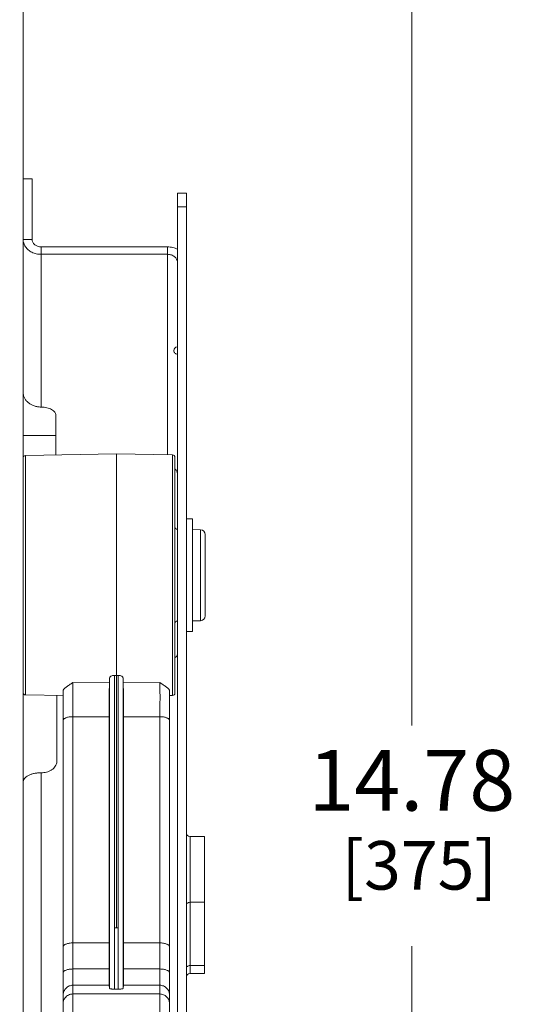
# Model space of a CAD drawing. Units: inches. Extents: x 0 to 246, y 0 to 50.
# Drawn here: x 112 to 116, y 32 to 40 of the extents above; entities that cross this region are included whole.
import ezdxf

# ---------------------------------------------------------------- set-up
doc = ezdxf.new("R2010")
doc.units = ezdxf.units.IN
doc.header["$MEASUREMENT"] = 0
doc.layers.add('CONTINUOUS1', color=7, linetype='Continuous', lineweight=20)
doc.layers.add('DIM', color=2, linetype='Continuous', lineweight=20)
doc.styles.add('RomanS', font='romans.shx')
doc.dimstyles.new('SchneiderElectric Dual Below', dxfattribs={"dimscale": 0, "dimtxt": 0.1, "dimasz": 0.07, "dimexe": 0.0625, "dimexo": 0.0625, "dimgap": 0.04, "dimtad": 0, "dimtih": 1, "dimtoh": 1, "dimrnd": 0.001, "dimzin": 4, "dimdsep": 46, "dimtxsty": 'RomanS', "dimblk": 'SEArrow', "dimcen": 0.09, "dimclrd": 256, "dimclre": 256, "dimclrt": 256, "dimadec": 0, "dimazin": 1, "dimtfac": 1, "dimtofl": 0, "dimtmove": 0, "dimatfit": 3, "dimldrblk": 'SEArrow', "dimfxl": 1, "dimtolj": 1, "dimtzin": 0, "dimlwd": -1, "dimlwe": -1, "dimarcsym": 0})

# ---------------------------------------------------------------- blocks, each defined once
blk = doc.blocks.new('SEArrow')
at = {"linetype": 'ByBlock', "lineweight": -2}
blk.add_lwpolyline([(0, 0, 0, 0.5, 0), (-1, 0, 0.5, 0.5, 0)], format="xyseb", dxfattribs=at)
blk = doc.blocks.new('*D22')
at = {"layer": 'Defpoints', "color": 0, "transparency": 16777216}
for p in [(111.1153, 40.9725), (114.9814, 40.9725), (111.1153, 26.1935)]:
    blk.add_point(p, dxfattribs=at)
at = {"layer": 'DIM', "transparency": 16777216}
for p, q in [((111.4278, 40.9725), (115.2939, 40.9725)), ((114.9814, 40.6225), (114.9814, 34.2858)), ((114.9814, 26.5435), (114.9814, 32.4692)), ((111.4278, 26.1935), (115.2939, 26.1935))]:
    blk.add_line(p, q, dxfattribs=at)
at = {"layer": 'DIM', "transparency": 16777216, "xscale": 0.35, "yscale": 0.35, "zscale": 0.35}
for p, rotation in [((114.9814, 40.9725), 90), ((114.9814, 26.1935), 270)]:
    blk.add_blockref('SEArrow', p, dxfattribs=dict(at, rotation=rotation))
at = {"layer": 'DIM', "transparency": 16777216, "insert": (114.9814, 34.0858), "char_height": 0.5, "attachment_point": 2, "line_spacing_factor": 0.9, "style": 'RomanS'}
blk.add_mtext('\\A1;14.78\\P{\\H0.8x; [375]', dxfattribs=at)

msp = doc.modelspace()

# ---------------------------------------------------------------- linework, layer by layer
at = {"layer": 'CONTINUOUS1'}
for p, q in [((111.7818, 24.8145), (111.7818, 42.3545)), ((111.7818, 38.7884), (111.8558, 38.7884)), ((111.8558, 38.2892), (111.8558, 38.7884)), ((113.0518, 38.67), (113.1258, 38.67)), ((113.0518, 31.6396), (113.0518, 38.67)), ((113.1258, 38.67), (113.1258, 31.5483)), ((113.0518, 38.558), (113.1258, 38.558)), ((111.7818, 38.2892), (111.8558, 38.2892)), ((112.9718, 38.2279), (111.9298, 38.2279)), ((111.9298, 36.9089), (111.9298, 38.2279)), ((112.9718, 38.2279), (112.9718, 36.5159)), ((112.9718, 38.1665), (111.9298, 38.1665)), ((113.0218, 37.3738), (113.0218, 37.3738)), ((112.0508, 36.5145), (112.0508, 36.8417)), ((111.7818, 36.6744), (112.0508, 36.6744)), ((111.8015, 36.5102), (112.5493, 36.5233)), ((111.8015, 34.539), (111.8015, 36.5102)), ((112.5493, 36.5233), (113.0122, 36.5152)), ((112.5493, 36.5233), (112.5493, 32.6208)), ((113.0122, 36.5152), (113.0122, 34.5341)), ((113.0318, 36.4952), (113.0318, 34.554)), ((113.1758, 35.9891), (113.1258, 35.9891)), ((113.1758, 35.0601), (113.1758, 35.9891)), ((113.1758, 35.9004), (113.2425, 35.8992)), ((113.2425, 35.8992), (113.2425, 35.15)), ((113.2818, 35.8592), (113.2818, 35.19)), ((113.1758, 35.1489), (113.2425, 35.15)), ((113.1758, 35.0601), (113.1258, 35.0601)), ((112.5336, 34.6996), (112.5493, 34.6995)), ((112.5336, 32.6207), (112.5336, 34.6996)), ((112.5651, 34.6996), (112.5493, 34.6995)), ((112.5651, 34.6996), (112.5651, 32.6207)), ((112.1904, 34.6399), (112.4928, 34.637)), ((112.4943, 34.6784), (112.4928, 34.637)), ((112.4943, 32.1218), (112.4943, 34.6784)), ((112.6044, 34.6784), (112.6058, 34.637)), ((112.6044, 34.6784), (112.6044, 32.1218)), ((112.6058, 34.637), (112.9082, 34.6399)), ((111.8015, 34.539), (112.1118, 34.5336)), ((112.1118, 28.071), (112.1118, 34.5736)), ((112.9868, 31.826), (112.9868, 34.5736)), ((112.0608, 34.5345), (112.0608, 33.9999)), ((112.9868, 34.5336), (113.0122, 34.5341)), ((112.1904, 34.3596), (112.1904, 32.4968)), ((112.1904, 34.3596), (112.4893, 34.3571)), ((112.4893, 34.3571), (112.4893, 32.4964)), ((112.6094, 34.3571), (112.9082, 34.3596)), ((112.6094, 34.3571), (112.6094, 32.4964)), ((112.9082, 32.4968), (112.9082, 34.3596)), ((111.9298, 33.8982), (111.9408, 33.8982)), ((111.9298, 31.2789), (111.9298, 33.8982)), ((113.1558, 33.3721), (113.2758, 33.3721)), ((113.1558, 33.3721), (113.1558, 32.2451)), ((113.2758, 33.3721), (113.2758, 32.2451)), ((113.1558, 32.8312), (113.2758, 32.8312)), ((112.5336, 32.6207), (112.5493, 32.6208)), ((112.5343, 32.1159), (112.5343, 32.6208)), ((112.5651, 32.6207), (112.5493, 32.6208)), ((112.5644, 32.6208), (112.5644, 32.1159)), ((112.1918, 32.4968), (112.4893, 32.4968)), ((112.1918, 28.1561), (112.1918, 32.4968)), ((112.4893, 32.4968), (112.4893, 32.2821)), ((112.9068, 32.4968), (112.6093, 32.4968)), ((112.6093, 32.4968), (112.6093, 32.2821)), ((112.9068, 32.4968), (112.9068, 31.8566)), ((112.4893, 32.2821), (112.1918, 32.2821)), ((112.9068, 32.2821), (112.6093, 32.2821)), ((113.1558, 32.3102), (113.2758, 32.3102)), ((113.1558, 32.2451), (113.2758, 32.2451)), ((112.4913, 32.1481), (112.1918, 32.1481)), ((112.4913, 32.1481), (112.4943, 32.1218)), ((112.5644, 32.1159), (112.5343, 32.1159)), ((112.6074, 32.1481), (112.6044, 32.1218)), ((112.9068, 32.1481), (112.6074, 32.1481)), ((112.9068, 32.0765), (112.1918, 32.0765))]:
    msp.add_line(p, q, dxfattribs=at)
for centre, radius, start, end in [((113.0518, 37.3738), 0.03, 90, 179.97865), ((111.9298, 36.6903), 0.2186, 89.60958, 89.99992), ((111.9313, 37.114), 0.2052, 269.58834, 270.0002), ((111.8018, 36.4902), 0.02, 91.00013, 180.00013), ((113.0118, 36.4952), 0.02, 0.00013, 89.00013), ((113.0518, 35.9225), 0.02, 180.00013, 269.00013), ((113.2418, 35.8592), 0.04, 0.00013, 89.00013), ((113.2418, 35.19), 0.04, 271.00013, 0.00013), ((113.0518, 35.1267), 0.02, 91.00013, 180.00013), ((111.8018, 34.559), 0.02, 180.00013, 269.00013), ((113.0118, 34.554), 0.02, 271.00013, 0.00013), ((113.1558, 33.4024), 0.03, 180, 270), ((113.1558, 33.4021), 0.03, 180, 270), ((113.1558, 32.2151), 0.03, 90, 180), ((112.1907, 31.9972), 0.0789, 143.73169, 179.97821)]:
    msp.add_arc(centre, radius, start, end, dxfattribs=at)
for centre, major_axis, start_param, end_param in [((112.4932, 32.3663), (0.0015, 0.22), -4.319582, -3.272385), ((112.6055, 32.3663), (-0.0015, 0.22), -3.010801, -1.963603)]:
    msp.add_ellipse(centre, major_axis=major_axis, ratio=0.016126, start_param=start_param, end_param=end_param, dxfattribs=at)
for points, knots in [([(111.854, 38.1838), (111.8433, 38.1891), (111.8235, 38.2019), (111.8001, 38.2273), (111.7853, 38.2571), (111.7818, 38.2786), (111.7818, 38.2892)], [0, 0, 0, 0, 0.266455, 0.520563, 0.763669, 1, 1, 1, 1]), ([(111.9298, 38.2279), (111.9203, 38.2279), (111.9059, 38.2302), (111.8886, 38.2378), (111.8774, 38.2454), (111.8681, 38.2547), (111.8611, 38.2654), (111.8568, 38.2771), (111.8558, 38.2852), (111.8558, 38.2892)], [0, 0, 0, 0, 0.270102, 0.401755, 0.529374, 0.652475, 0.771217, 0.886659, 1, 1, 1, 1]), ([(113.0534, 38.2085), (113.0411, 38.2149), (113.0143, 38.2246), (112.9861, 38.2279), (112.9718, 38.2279)], [0, 0, 0, 0, 0.494213, 1, 1, 1, 1]), ([(111.9298, 38.1665), (111.9166, 38.1665), (111.8904, 38.1694), (111.8656, 38.1781), (111.854, 38.1838)], [0, 0, 0, 0, 0.505345, 1, 1, 1, 1]), ([(113.0518, 38.1002), (113.0518, 38.1045), (113.0508, 38.1133), (113.0461, 38.1259), (113.0386, 38.1375), (113.0286, 38.1475), (113.0164, 38.1558), (112.9977, 38.164), (112.9822, 38.1665), (112.9718, 38.1665)], [0, 0, 0, 0, 0.113341, 0.228783, 0.347525, 0.470626, 0.598245, 0.729898, 1, 1, 1, 1]), ([(113.0518, 37.3438), (113.0479, 37.3438), (113.0401, 37.3453), (113.0301, 37.352), (113.0234, 37.362), (113.0218, 37.3698), (113.0218, 37.3738)], [0, 0, 0, 0, 0.249635, 0.499782, 0.749923, 1, 1, 1, 1]), ([(111.9299, 36.9088), (111.9202, 36.9089), (111.901, 36.9104), (111.8732, 36.9173), (111.8475, 36.9286), (111.8249, 36.9438), (111.8063, 36.9625), (111.7924, 36.9839), (111.7838, 37.0072), (111.7818, 37.0235), (111.7818, 37.0315)], [0, 0, 0, 0, 0.136121, 0.270665, 0.402224, 0.529746, 0.652758, 0.771412, 0.886707, 1, 1, 1, 1]), ([(111.9313, 36.9089), (111.9391, 36.9088), (111.9545, 36.9079), (111.9768, 36.9041), (111.9974, 36.898), (112.0155, 36.8898), (112.0306, 36.8798), (112.0419, 36.8682), (112.0491, 36.8554), (112.0508, 36.8461), (112.0508, 36.8417)], [0, 0, 0, 0, 0.156624, 0.309333, 0.453974, 0.587597, 0.708233, 0.815436, 0.911216, 1, 1, 1, 1]), ([(113.0518, 36.3562), (113.0518, 36.3601), (113.051, 36.368), (113.0472, 36.3795), (113.041, 36.3902), (113.0355, 36.3965), (113.0324, 36.3995)], [0, 0, 0, 0, 0.242138, 0.488153, 0.74007, 1, 1, 1, 1]), ([(113.0518, 34.8735), (113.0518, 34.871), (113.0509, 34.8657), (113.0469, 34.8583), (113.0406, 34.8515), (113.0353, 34.8477), (113.0324, 34.8459)], [0, 0, 0, 0, 0.215712, 0.447964, 0.707548, 1, 1, 1, 1]), ([(112.4943, 34.6784), (112.4943, 34.6798), (112.495, 34.6827), (112.4974, 34.6867), (112.5011, 34.6904), (112.508, 34.6949), (112.519, 34.6987), (112.5286, 34.6996), (112.5336, 34.6996)], [0, 0, 0, 0, 0.086196, 0.180589, 0.287257, 0.407936, 0.687177, 1, 1, 1, 1]), ([(112.5651, 34.6996), (112.5701, 34.6996), (112.5797, 34.6987), (112.5907, 34.6949), (112.5975, 34.6904), (112.6013, 34.6867), (112.6037, 34.6827), (112.6043, 34.6798), (112.6044, 34.6784)], [0, 0, 0, 0, 0.312823, 0.592064, 0.712743, 0.819411, 0.913804, 1, 1, 1, 1]), ([(112.1118, 34.5736), (112.1118, 34.5762), (112.1132, 34.5802), (112.1163, 34.585), (112.1195, 34.5889), (112.1234, 34.5928), (112.1295, 34.5984), (112.1384, 34.6053), (112.1502, 34.6136), (112.1677, 34.6251), (112.1813, 34.6338), (112.1904, 34.6399)], [0, 0, 0, 0, 0.072925, 0.116082, 0.164107, 0.216899, 0.274098, 0.400012, 0.538481, 0.686381, 1, 1, 1, 1]), ([(112.1904, 34.6399), (112.1902, 34.6233), (112.19, 34.5833), (112.1899, 34.5165), (112.19, 34.4397), (112.1903, 34.3862), (112.1904, 34.3596)], [0, 0, 0, 0, 0.17785, 0.427611, 0.714821, 1, 1, 1, 1]), ([(112.4928, 34.637), (112.4926, 34.6297), (112.4921, 34.613), (112.4911, 34.5731), (112.4902, 34.5137), (112.4895, 34.437), (112.4893, 34.3837), (112.4893, 34.3571)], [0, 0, 0, 0, 0.078468, 0.178431, 0.428215, 0.71518, 1, 1, 1, 1]), ([(112.6094, 34.3571), (112.6094, 34.3837), (112.6092, 34.437), (112.6085, 34.5137), (112.6075, 34.5731), (112.6066, 34.613), (112.6061, 34.6297), (112.6058, 34.637)], [0, 0, 0, 0, 0.28482, 0.571785, 0.821569, 0.921532, 1, 1, 1, 1]), ([(112.9082, 34.3596), (112.9084, 34.3862), (112.9086, 34.4397), (112.9088, 34.5165), (112.9087, 34.5833), (112.9084, 34.6233), (112.9082, 34.6399)], [0, 0, 0, 0, 0.28517, 0.572408, 0.822152, 1, 1, 1, 1]), ([(112.9082, 34.6399), (112.9174, 34.6338), (112.931, 34.6251), (112.9485, 34.6136), (112.9603, 34.6053), (112.9691, 34.5984), (112.9753, 34.5928), (112.9791, 34.5889), (112.9823, 34.585), (112.9854, 34.5802), (112.9868, 34.5762), (112.9868, 34.5736)], [0, 0, 0, 0, 0.313617, 0.461518, 0.599988, 0.725902, 0.783101, 0.835893, 0.883918, 0.927075, 1, 1, 1, 1]), ([(112.1904, 34.3596), (112.1853, 34.3595), (112.1752, 34.3591), (112.1606, 34.3574), (112.1471, 34.3546), (112.1352, 34.3509), (112.1254, 34.3464), (112.1189, 34.3419), (112.1152, 34.3379), (112.1133, 34.335), (112.1121, 34.332), (112.1118, 34.33), (112.1118, 34.329)], [0, 0, 0, 0, 0.171414, 0.337541, 0.492265, 0.631269, 0.751311, 0.850945, 0.893449, 0.931745, 0.966808, 1, 1, 1, 1]), ([(112.9082, 34.3596), (112.9134, 34.3596), (112.9235, 34.3591), (112.9381, 34.3574), (112.9516, 34.3546), (112.9635, 34.3509), (112.9732, 34.3464), (112.9798, 34.3419), (112.9835, 34.3379), (112.9854, 34.335), (112.9866, 34.332), (112.9868, 34.33), (112.9868, 34.329)], [0, 0, 0, 0, 0.171414, 0.337541, 0.492265, 0.631269, 0.751311, 0.850945, 0.893449, 0.931745, 0.966808, 1, 1, 1, 1]), ([(112.0608, 33.9999), (112.0608, 33.9933), (112.0592, 33.9798), (112.0523, 33.9605), (112.041, 33.9428), (112.026, 33.9273), (112.0076, 33.9146), (111.9797, 33.902), (111.9564, 33.8982), (111.9408, 33.8982)], [0, 0, 0, 0, 0.11477, 0.2314, 0.350896, 0.474211, 0.601505, 0.732371, 1, 1, 1, 1]), ([(111.9298, 33.8982), (111.9202, 33.8982), (111.9012, 33.8972), (111.8736, 33.8928), (111.8481, 33.8857), (111.8257, 33.8761), (111.8097, 33.8661), (111.7993, 33.857), (111.7912, 33.848), (111.7853, 33.838), (111.7823, 33.8275), (111.7818, 33.8223), (111.7818, 33.8198)], [0, 0, 0, 0, 0.15887, 0.313678, 0.459893, 0.594354, 0.71484, 0.769622, 0.820897, 0.914168, 0.957652, 1, 1, 1, 1]), ([(113.1258, 32.8111), (113.1258, 32.8125), (113.1262, 32.8152), (113.128, 32.819), (113.1309, 32.8225), (113.1361, 32.8267), (113.1445, 32.8303), (113.152, 32.8312), (113.1558, 32.8312)], [0, 0, 0, 0, 0.099807, 0.204425, 0.316694, 0.438217, 0.707489, 1, 1, 1, 1]), ([(112.1918, 32.4968), (112.1866, 32.4968), (112.1764, 32.4964), (112.1615, 32.4947), (112.1478, 32.492), (112.1357, 32.4883), (112.127, 32.4843), (112.1214, 32.4808), (112.1171, 32.4774), (112.1138, 32.4735), (112.1122, 32.4693), (112.112, 32.4672), (112.112, 32.4662)], [0, 0, 0, 0, 0.171228, 0.337196, 0.492078, 0.631427, 0.751982, 0.804606, 0.851999, 0.932049, 0.966888, 1, 1, 1, 1]), ([(112.9867, 32.4662), (112.9867, 32.4672), (112.9865, 32.4693), (112.9849, 32.4735), (112.9816, 32.4774), (112.9773, 32.4808), (112.9716, 32.4844), (112.9629, 32.4883), (112.9509, 32.492), (112.9372, 32.4947), (112.9223, 32.4964), (112.912, 32.4968), (112.9068, 32.4968)], [0, 0, 0, 0, 0.033112, 0.067951, 0.148001, 0.195394, 0.248018, 0.368573, 0.507922, 0.662804, 0.828772, 1, 1, 1, 1]), ([(112.1118, 32.2515), (112.1118, 32.2525), (112.1121, 32.2545), (112.1133, 32.2576), (112.1153, 32.2605), (112.1191, 32.2645), (112.1257, 32.269), (112.1357, 32.2735), (112.1478, 32.2772), (112.1615, 32.28), (112.1764, 32.2817), (112.1866, 32.2821), (112.1918, 32.2821)], [0, 0, 0, 0, 0.033108, 0.068079, 0.106307, 0.148797, 0.248495, 0.368897, 0.508211, 0.663, 0.828866, 1, 1, 1, 1]), ([(112.9868, 32.2515), (112.9868, 32.2525), (112.9866, 32.2545), (112.9854, 32.2576), (112.9834, 32.2605), (112.9796, 32.2645), (112.9729, 32.269), (112.963, 32.2735), (112.9509, 32.2772), (112.9372, 32.28), (112.9223, 32.2817), (112.912, 32.2821), (112.9068, 32.2821)], [0, 0, 0, 0, 0.033108, 0.068079, 0.106307, 0.148797, 0.248495, 0.368897, 0.508211, 0.663, 0.828866, 1, 1, 1, 1]), ([(113.1258, 32.2863), (113.1258, 32.2894), (113.1275, 32.296), (113.1344, 32.304), (113.1443, 32.3091), (113.152, 32.3102), (113.1558, 32.3102)], [0, 0, 0, 0, 0.223719, 0.463657, 0.724818, 1, 1, 1, 1]), ([(112.1118, 32.0688), (112.1118, 32.074), (112.1129, 32.0844), (112.1175, 32.0994), (112.1249, 32.1132), (112.1349, 32.1253), (112.1471, 32.1352), (112.161, 32.1426), (112.1761, 32.1471), (112.1866, 32.1481), (112.1918, 32.1481)], [0, 0, 0, 0, 0.124372, 0.249052, 0.373736, 0.498624, 0.623721, 0.749001, 0.874575, 1, 1, 1, 1]), ([(112.5343, 32.1159), (112.5289, 32.1159), (112.5212, 32.1161), (112.5115, 32.1169), (112.5057, 32.1177), (112.5015, 32.1184), (112.4988, 32.1191), (112.4973, 32.1196), (112.496, 32.1201), (112.495, 32.1207), (112.4944, 32.1214), (112.4943, 32.1218)], [0, 0, 0, 0, 0.39253, 0.563158, 0.708016, 0.823996, 0.870887, 0.910316, 0.942405, 0.967502, 1, 1, 1, 1]), ([(112.6044, 32.1218), (112.6043, 32.1214), (112.6037, 32.1207), (112.6026, 32.1201), (112.6014, 32.1196), (112.5999, 32.1191), (112.5972, 32.1184), (112.593, 32.1177), (112.5872, 32.1169), (112.5775, 32.1161), (112.5698, 32.1159), (112.5644, 32.1159)], [0, 0, 0, 0, 0.032498, 0.057595, 0.089684, 0.129113, 0.176004, 0.291984, 0.436842, 0.60747, 1, 1, 1, 1]), ([(112.9868, 32.0688), (112.9868, 32.074), (112.9858, 32.0844), (112.9812, 32.0994), (112.9738, 32.1132), (112.9638, 32.1253), (112.9516, 32.1352), (112.9376, 32.1426), (112.9225, 32.1471), (112.9121, 32.1481), (112.9068, 32.1481)], [0, 0, 0, 0, 0.124372, 0.249052, 0.373736, 0.498624, 0.623721, 0.749001, 0.874575, 1, 1, 1, 1]), ([(112.1271, 32.0439), (112.1308, 32.0489), (112.1394, 32.0581), (112.1552, 32.0686), (112.173, 32.0751), (112.1856, 32.0765), (112.1918, 32.0765)], [0, 0, 0, 0, 0.249381, 0.499188, 0.749614, 1, 1, 1, 1]), ([(112.9868, 31.9972), (112.9868, 32.0024), (112.9858, 32.0128), (112.9812, 32.0278), (112.9738, 32.0416), (112.9638, 32.0537), (112.9516, 32.0636), (112.9376, 32.071), (112.9225, 32.0755), (112.9121, 32.0765), (112.9068, 32.0765)], [0, 0, 0, 0, 0.124372, 0.249052, 0.373736, 0.498624, 0.623721, 0.749001, 0.874575, 1, 1, 1, 1])]:
    msp.add_open_spline(points, degree=3, knots=knots, dxfattribs=at)

# ---------------------------------------------------------------- dimensions: what is measured, and where the dimension line sits
at = {"layer": 'DIM'}
dim = msp.add_linear_dim(base=(114.9814, 40.9725), p1=(111.1153, 26.1935), p2=(111.1153, 40.9725), angle=90, dimstyle='SchneiderElectric Dual Below', override={"dimscale": 5, "dimpost": '\\P{\\H0.8x;'}, dxfattribs=at)
dim.commit()
dim.dimension.update_dxf_attribs({"geometry": '*D22', "text_midpoint": (114.9814, 33.3775), "dimtype": 160})

doc.saveas('drawing.dxf')
